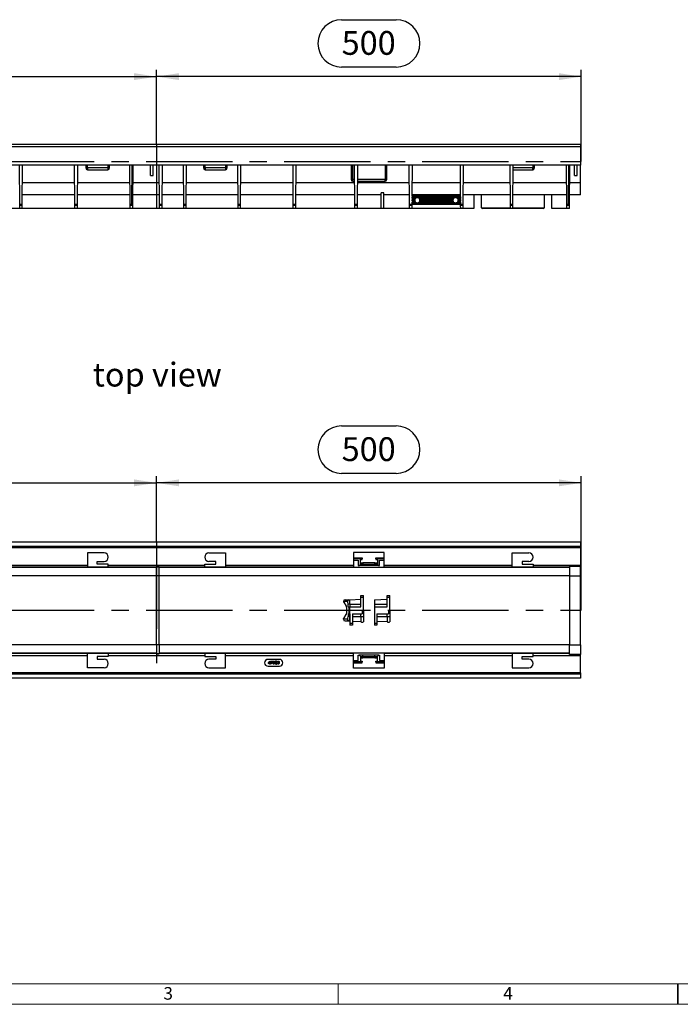
# Model space of a CAD drawing. Units: millimetres. Extents: x 56 to 3304, y 56 to 2320.
# Drawn here: x 905 to 1683, y 56 to 1214 of the extents above; entities that cross this region are included whole.
import ezdxf

# ---------------------------------------------------------------- set-up
doc = ezdxf.new("R2010")
doc.units = ezdxf.units.MM
doc.header["$LTSCALE"] = 8
doc.linetypes.add('CENTERX2', pattern=[20.32, 12.7, -2.54, 2.54, -2.54])
for name, color, linetype in [('HAURATON_CENTERLINE', 60, 'CENTERX2'), ('HAURATON_DIMENSIONING', 1, 'Continuous'), ('HAURATON_FRAME_LOGO', 1, 'Continuous'), ('HAURATON_TEXT', 40, 'Continuous')]:
    doc.layers.add(name, color=color, linetype=linetype)
doc.layers.add('HAURATON_PRODUCT_CONTOUR', color=7, linetype='Continuous', lineweight=25)
doc.styles.add('SLDTEXTSTYLE1', font='GOTHIC.TTF', dxfattribs={"width": 0.913})
doc.styles.add('SLDTEXTSTYLE2', font='ARIAL.TTF', dxfattribs={"width": 0.948})
doc.dimstyles.new('SLDDIMSTYLE0', dxfattribs={"dimtxt": 28, "dimasz": 26.416, "dimexe": 0, "dimexo": 0.0625, "dimgap": 7, "dimtad": 1, "dimdec": 1, "dimrnd": 1e-09, "dimzin": 12, "dimdsep": 46, "dimtxsty": 'SLDTEXTSTYLE2', "dimsah": 1, "dimcen": 0.09, "dimadec": 0, "dimazin": 3, "dimtfac": 1, "dimtdec": 1, "dimtofl": 0, "dimtmove": 0, "dimatfit": 3, "dimfxl": 1, "dimfrac": 2, "dimtolj": 1, "dimtzin": 12, "dimarcsym": 0})

# ---------------------------------------------------------------- blocks, each defined once
blk = doc.blocks.new('_D')
at = {"layer": 'HAURATON_DIMENSIONING'}
for p, q in [((1284.2, 1214.3), (1348.4, 1214.3)), ((1348.4, 1158.5), (1284.2, 1158.5)), ((1066.3, 1067.3), (1066.3, 1155.3)), ((1566.3, 1147.3), (1066.3, 1147.3)), ((1566.3, 1047.3), (1566.3, 1155.3))]:
    blk.add_line(p, q, dxfattribs=at)
for centre, start, end in [((1284.2, 1186.4), 90, 270), ((1348.4, 1186.4), 270, 90)]:
    blk.add_arc(centre, 27.9, start, end, dxfattribs=at)
for points in [[(1066.3, 1147.3), (1092.7, 1143.3), (1092.7, 1151.4)], [(1566.3, 1147.3), (1539.9, 1151.4), (1539.9, 1143.3)]]:
    blk.add_solid(points, dxfattribs=at)
at = {"layer": 'HAURATON_DIMENSIONING', "insert": (1284.2, 1201), "char_height": 28, "attachment_point": 1, "style": 'SLDTEXTSTYLE2'}
blk.add_mtext('500', dxfattribs=at)
blk = doc.blocks.new('_D_1')
at = {"layer": 'HAURATON_DIMENSIONING'}
for p, q in [((784.2, 1214.3), (848.4, 1214.3)), ((848.4, 1158.5), (784.2, 1158.5)), ((566.3, 1047.3), (566.3, 1155.3)), ((566.3, 1147.3), (1066.3, 1147.3)), ((1066.3, 1067.3), (1066.3, 1155.3))]:
    blk.add_line(p, q, dxfattribs=at)
for centre, start, end in [((784.2, 1186.4), 90, 270), ((848.4, 1186.4), 270, 90)]:
    blk.add_arc(centre, 27.9, start, end, dxfattribs=at)
for points in [[(566.3, 1147.3), (592.7, 1143.3), (592.7, 1151.4)], [(1066.3, 1147.3), (1039.9, 1151.4), (1039.9, 1143.3)]]:
    blk.add_solid(points, dxfattribs=at)
at = {"layer": 'HAURATON_DIMENSIONING', "insert": (784.2, 1201), "char_height": 28, "attachment_point": 1, "style": 'SLDTEXTSTYLE2'}
blk.add_mtext('500', dxfattribs=at)
blk = doc.blocks.new('_D_2')
at = {"layer": 'HAURATON_DIMENSIONING'}
for p, q in [((1284.2, 736.4), (1348.4, 736.4)), ((1066.3, 599.5), (1066.3, 677.4)), ((1348.4, 680.6), (1284.2, 680.6)), ((1566.3, 519.5), (1566.3, 677.4)), ((1566.3, 669.4), (1066.3, 669.4))]:
    blk.add_line(p, q, dxfattribs=at)
for centre, start, end in [((1284.2, 708.5), 90, 270), ((1348.4, 708.5), 270, 90)]:
    blk.add_arc(centre, 27.9, start, end, dxfattribs=at)
for points in [[(1066.3, 669.4), (1092.7, 665.4), (1092.7, 673.5)], [(1566.3, 669.4), (1539.9, 673.5), (1539.9, 665.4)]]:
    blk.add_solid(points, dxfattribs=at)
at = {"layer": 'HAURATON_DIMENSIONING', "insert": (1284.2, 723.1), "char_height": 28, "attachment_point": 1, "style": 'SLDTEXTSTYLE2'}
blk.add_mtext('500', dxfattribs=at)
blk = doc.blocks.new('_D_3')
at = {"layer": 'HAURATON_DIMENSIONING'}
for p, q in [((784.2, 736.4), (848.4, 736.4)), ((566.3, 519.5), (566.3, 677.4)), ((848.4, 680.6), (784.2, 680.6)), ((1066.3, 599.5), (1066.3, 677.4)), ((566.3, 669.4), (1066.3, 669.4))]:
    blk.add_line(p, q, dxfattribs=at)
for centre, start, end in [((784.2, 708.5), 90, 270), ((848.4, 708.5), 270, 90)]:
    blk.add_arc(centre, 27.9, start, end, dxfattribs=at)
for points in [[(566.3, 669.4), (592.7, 665.4), (592.7, 673.5)], [(1066.3, 669.4), (1039.9, 673.5), (1039.9, 665.4)]]:
    blk.add_solid(points, dxfattribs=at)
at = {"layer": 'HAURATON_DIMENSIONING', "insert": (784.2, 723.1), "char_height": 28, "attachment_point": 1, "style": 'SLDTEXTSTYLE2'}
blk.add_mtext('500', dxfattribs=at)

msp = doc.modelspace()

# ---------------------------------------------------------------- linework, layer by layer
at = {"layer": 'HAURATON_CENTERLINE'}
for p, q in [((1066.3, 1067.34), (1066.3, 992.34)), ((566.3, 1047.34), (1566.3, 1047.34)), ((1066.3, 599.48), (1066.3, 444.48)), ((566.3, 519.48), (1566.3, 519.48))]:
    msp.add_line(p, q, dxfattribs=at)
at = {"layer": 'HAURATON_FRAME_LOGO', "lineweight": 18}
for p, q in [((80, 80), (1784, 80)), ((1280, 56), (1280, 80)), ((56, 56), (1822.4, 56))]:
    msp.add_line(p, q, dxfattribs=at)
at = {"layer": 'HAURATON_FRAME_LOGO'}
for p, q in [((1680, 56), (1680, 80)), ((1680, 80), (1680, 56))]:
    msp.add_line(p, q, dxfattribs=at)
at = {"layer": 'HAURATON_PRODUCT_CONTOUR'}
for p, q in [((1565.3, 1067.34), (567.3, 1067.34)), ((1565.3, 1067.34), (1565.3, 1064.84)), ((1565.3, 1064.84), (567.3, 1064.84)), ((1565.3, 1064.84), (1565.3, 1043.34)), ((1565.3, 1043.34), (567.3, 1043.34)), ((905.27, 996.84), (904.94, 1043.34)), ((908.33, 996.84), (908.65, 1043.34)), ((970.27, 996.84), (969.94, 1043.34)), ((973.33, 996.84), (973.65, 1043.34)), ((983.05, 1043.34), (983.05, 1039.84)), ((985.05, 1039.84), (985.05, 1043.34)), ((1009.05, 1043.34), (1009.05, 1039.84)), ((1011.05, 1039.84), (1011.05, 1043.34)), ((1035.27, 996.84), (1034.94, 1043.34)), ((1037.15, 1043.34), (1036.83, 996.84)), ((1038.33, 996.84), (1038.65, 1043.34)), ((1059.3, 1030.84), (1059.3, 1043.34)), ((1062.3, 1030.84), (1062.3, 1043.34)), ((1069.77, 996.84), (1069.44, 1043.34)), ((1072.83, 996.84), (1073.15, 1043.34)), ((1098.27, 996.84), (1097.94, 1043.34)), ((1101.33, 996.84), (1101.65, 1043.34)), ((1121.55, 1043.34), (1121.55, 1039.84)), ((1123.55, 1039.84), (1123.55, 1043.34)), ((1147.55, 1043.34), (1147.55, 1039.84)), ((1149.55, 1039.84), (1149.55, 1043.34)), ((1162.27, 996.84), (1161.94, 1043.34)), ((1165.33, 996.84), (1165.65, 1043.34)), ((1227.27, 996.84), (1226.94, 1043.34)), ((1230.33, 996.84), (1230.65, 1043.34)), ((1295.3, 1043.34), (1295.3, 1026.34)), ((1297.3, 1026.34), (1297.3, 1043.34)), ((1299.67, 996.84), (1299.34, 1043.34)), ((1302.73, 996.84), (1303.05, 1043.34)), ((1335.3, 1043.34), (1335.3, 1026.34)), ((1337.3, 1026.34), (1337.3, 1043.34)), ((1364.15, 996.84), (1363.82, 1043.34)), ((1367.28, 1006.84), (1367.53, 1043.34)), ((1424.2, 1006.84), (1423.94, 1043.34)), ((1427.33, 996.84), (1427.65, 1043.34)), ((1482.77, 996.84), (1482.44, 1043.34)), ((1485.83, 996.84), (1486.15, 1043.34)), ((1509.05, 1043.34), (1509.05, 1039.84)), ((1511.05, 1039.84), (1511.05, 1043.34)), ((1549.27, 996.84), (1548.94, 1043.34)), ((1551.15, 1043.34), (1550.83, 996.84)), ((1552.33, 996.84), (1552.65, 1043.34)), ((1558.3, 1030.84), (1558.3, 1043.34)), ((1561.3, 1030.84), (1561.3, 1043.34)), ((1565.3, 1022.25), (1565.3, 1043.34)), ((983.05, 1039.84), (985.05, 1039.84)), ((1009.05, 1039.84), (985.05, 1039.84)), ((985.05, 1039.84), (985.05, 1037.84)), ((985.05, 1037.84), (1009.05, 1037.84)), ((1009.05, 1039.84), (1011.05, 1039.84)), ((1009.05, 1039.84), (1009.05, 1037.84)), ((1121.55, 1039.84), (1123.55, 1039.84)), ((1147.55, 1039.84), (1123.55, 1039.84)), ((1123.55, 1039.84), (1123.55, 1037.84)), ((1123.55, 1037.84), (1147.55, 1037.84)), ((1147.55, 1039.84), (1149.55, 1039.84)), ((1147.55, 1039.84), (1147.55, 1037.84)), ((1486.11, 1037.84), (1509.05, 1037.84)), ((1509.05, 1039.84), (1486.13, 1039.84)), ((1511.05, 1039.84), (1509.05, 1039.84)), ((1509.05, 1037.84), (1509.05, 1039.84)), ((970.09, 1022.25), (908.51, 1022.25)), ((1035.09, 1022.25), (973.51, 1022.25)), ((1069.59, 1022.25), (1038.51, 1022.25)), ((1059.3, 1030.84), (1062.3, 1030.84)), ((1098.09, 1022.25), (1073.01, 1022.25)), ((1162.09, 1022.25), (1101.51, 1022.25)), ((1227.09, 1022.25), (1165.51, 1022.25)), ((1299.49, 1022.25), (1230.51, 1022.25)), ((1295.3, 1026.34), (1297.3, 1026.34)), ((1297.3, 1024.34), (1297.3, 1026.34)), ((1299.46, 1026.34), (1297.3, 1026.34)), ((1297.3, 1024.34), (1299.47, 1024.34)), ((1363.97, 1022.25), (1302.91, 1022.25)), ((1302.92, 1024.34), (1335.3, 1024.34)), ((1335.3, 1026.34), (1302.93, 1026.34)), ((1335.3, 1024.34), (1335.3, 1026.34)), ((1337.3, 1026.34), (1335.3, 1026.34)), ((1424.09, 1022.25), (1367.39, 1022.25)), ((1482.59, 1022.25), (1427.51, 1022.25)), ((1549.09, 1022.25), (1486.01, 1022.25)), ((1565.3, 1022.25), (1552.51, 1022.25)), ((1558.3, 1030.84), (1561.3, 1030.84)), ((1565.3, 1008.34), (1565.3, 1022.25)), ((970.19, 1008.34), (908.41, 1008.34)), ((1035.19, 1008.34), (973.41, 1008.34)), ((1069.69, 1008.34), (1038.41, 1008.34)), ((1098.19, 1008.34), (1072.91, 1008.34)), ((1162.19, 1008.34), (1101.41, 1008.34)), ((1227.19, 1008.34), (1165.41, 1008.34)), ((1299.59, 1008.34), (1230.41, 1008.34)), ((1330.69, 1008.34), (1302.81, 1008.34)), ((1333.92, 1010.6), (1330.67, 1010.6)), ((1330.8, 992.34), (1330.67, 1010.6)), ((1333.8, 992.34), (1333.92, 1010.6)), ((1364.07, 1008.34), (1333.91, 1008.34)), ((1424.19, 1008.34), (1367.29, 1008.34)), ((1482.69, 1008.34), (1427.41, 1008.34)), ((1448.5, 1008.34), (1448.5, 992.84)), ((1549.19, 1008.34), (1485.91, 1008.34)), ((1523.1, 992.84), (1523.1, 1008.34)), ((1565.3, 1008.34), (1552.41, 1008.34)), ((908.33, 996.84), (905.27, 996.84)), ((905.27, 995.84), (905.27, 996.84)), ((908.32, 995.84), (908.33, 996.84)), ((973.33, 996.84), (970.27, 996.84)), ((970.27, 995.84), (970.27, 996.84)), ((973.32, 995.84), (973.33, 996.84)), ((1036.83, 996.84), (1035.27, 996.84)), ((1035.27, 995.84), (1035.27, 996.84)), ((1036.83, 996.84), (1038.2, 996.84)), ((1038.32, 995.84), (1038.33, 996.84)), ((1072.83, 996.84), (1069.77, 996.84)), ((1069.77, 995.84), (1069.77, 996.84)), ((1072.82, 995.84), (1072.83, 996.84)), ((1101.33, 996.84), (1098.27, 996.84)), ((1098.27, 995.84), (1098.27, 996.84)), ((1101.32, 995.84), (1101.33, 996.84)), ((1165.33, 996.84), (1162.27, 996.84)), ((1162.27, 995.84), (1162.27, 996.84)), ((1165.32, 995.84), (1165.33, 996.84)), ((1230.33, 996.84), (1227.27, 996.84)), ((1227.27, 995.84), (1227.27, 996.84)), ((1230.32, 995.84), (1230.33, 996.84)), ((1302.73, 996.84), (1299.67, 996.84)), ((1299.67, 995.84), (1299.67, 996.84)), ((1302.72, 995.84), (1302.73, 996.84)), ((1427.33, 996.84), (1364.15, 996.84)), ((1364.15, 995.84), (1364.15, 996.84)), ((1424.3, 1005.84), (1367.18, 1005.84)), ((1367.18, 1003.84), (1367.18, 1005.84)), ((1372.54, 1004.85), (1367.18, 1004.85)), ((1370.93, 1003.84), (1367.18, 1003.84)), ((1370.36, 1002.84), (1367.18, 1002.84)), ((1367.18, 1000.84), (1367.18, 1002.84)), ((1370.2, 1001.85), (1367.18, 1001.85)), ((1370.36, 1000.84), (1367.18, 1000.84)), ((1370.93, 999.84), (1367.18, 999.84)), ((1367.18, 997.84), (1367.18, 999.84)), ((1372.49, 998.85), (1367.18, 998.85)), ((1424.3, 997.84), (1367.18, 997.84)), ((1367.2, 995.84), (1367.21, 996.84)), ((1424.2, 1006.84), (1367.28, 1006.84)), ((1417.54, 1004.85), (1374.05, 1004.85)), ((1417.49, 998.85), (1374.1, 998.85)), ((1415.93, 1003.84), (1375.67, 1003.84)), ((1415.93, 999.84), (1375.67, 999.84)), ((1415.36, 1002.84), (1376.23, 1002.84)), ((1415.36, 1000.84), (1376.23, 1000.84)), ((1415.2, 1001.85), (1376.4, 1001.85)), ((1424.3, 1004.85), (1419.05, 1004.85)), ((1424.3, 998.85), (1419.1, 998.85)), ((1424.3, 1003.84), (1420.67, 1003.84)), ((1424.3, 999.84), (1420.67, 999.84)), ((1424.3, 1002.84), (1421.23, 1002.84)), ((1424.3, 1000.84), (1421.23, 1000.84)), ((1424.3, 1001.85), (1421.4, 1001.85)), ((1424.27, 995.84), (1424.27, 996.84)), ((1424.3, 1003.84), (1424.3, 1005.84)), ((1424.3, 1000.84), (1424.3, 1002.84)), ((1424.3, 997.84), (1424.3, 999.84)), ((1427.32, 995.84), (1427.33, 996.84)), ((1485.83, 996.84), (1482.77, 996.84)), ((1482.77, 995.84), (1482.77, 996.84)), ((1485.82, 995.84), (1485.83, 996.84)), ((1550.83, 996.84), (1549.27, 996.84)), ((1549.27, 995.84), (1549.27, 996.84)), ((1550.83, 996.84), (1552.2, 996.84)), ((1552.32, 995.84), (1552.33, 996.84)), ((905.3, 992.34), (832.9, 992.34)), ((908.32, 995.84), (905.27, 995.84)), ((905.3, 992.34), (905.27, 995.84)), ((908.3, 992.34), (905.3, 992.34)), ((908.3, 992.34), (908.32, 995.84)), ((970.3, 992.34), (908.3, 992.34)), ((973.32, 995.84), (970.27, 995.84)), ((970.3, 992.34), (970.27, 995.84)), ((973.3, 992.34), (970.3, 992.34)), ((973.3, 992.34), (973.32, 995.84)), ((1035.3, 992.34), (973.3, 992.34)), ((1038.32, 995.84), (1035.27, 995.84)), ((1035.3, 992.34), (1035.27, 995.84)), ((1038.3, 992.34), (1035.3, 992.34)), ((1038.3, 992.34), (1038.32, 995.84)), ((1069.8, 992.34), (1038.3, 992.34)), ((1072.82, 995.84), (1069.77, 995.84)), ((1069.8, 992.34), (1069.77, 995.84)), ((1072.8, 992.34), (1069.8, 992.34)), ((1072.8, 992.34), (1072.82, 995.84)), ((1098.3, 992.34), (1072.8, 992.34)), ((1101.32, 995.84), (1098.27, 995.84)), ((1098.3, 992.34), (1098.27, 995.84)), ((1101.3, 992.34), (1098.3, 992.34)), ((1101.3, 992.34), (1101.32, 995.84)), ((1162.3, 992.34), (1101.3, 992.34)), ((1165.32, 995.84), (1162.27, 995.84)), ((1162.3, 992.34), (1162.27, 995.84)), ((1165.3, 992.34), (1162.3, 992.34)), ((1165.3, 992.34), (1165.32, 995.84)), ((1227.3, 992.34), (1165.3, 992.34)), ((1230.32, 995.84), (1227.27, 995.84)), ((1227.3, 992.34), (1227.27, 995.84)), ((1230.3, 992.34), (1227.3, 992.34)), ((1230.3, 992.34), (1230.32, 995.84)), ((1299.7, 992.34), (1230.3, 992.34)), ((1302.72, 995.84), (1299.67, 995.84)), ((1299.7, 992.34), (1299.67, 995.84)), ((1302.7, 992.34), (1299.7, 992.34)), ((1302.7, 992.34), (1302.72, 995.84)), ((1330.8, 992.34), (1302.7, 992.34)), ((1333.8, 992.34), (1330.8, 992.34)), ((1364.18, 992.34), (1333.8, 992.34)), ((1367.2, 995.84), (1364.15, 995.84)), ((1364.18, 992.34), (1364.15, 995.84)), ((1367.18, 992.34), (1364.18, 992.34)), ((1367.18, 992.34), (1367.2, 995.84)), ((1424.3, 992.34), (1367.18, 992.34)), ((1427.32, 995.84), (1424.27, 995.84)), ((1424.3, 992.34), (1424.27, 995.84)), ((1427.3, 992.34), (1424.3, 992.34)), ((1427.3, 992.34), (1427.32, 995.84)), ((1439.82, 992.34), (1427.3, 992.34)), ((1448.5, 992.84), (1450.36, 992.34)), ((1448.5, 992.84), (1482.79, 992.84)), ((1482.8, 992.34), (1450.36, 992.34)), ((1485.82, 995.84), (1482.77, 995.84)), ((1482.8, 992.34), (1482.77, 995.84)), ((1485.8, 992.34), (1482.8, 992.34)), ((1485.8, 992.34), (1485.82, 995.84)), ((1485.8, 992.84), (1523.1, 992.84)), ((1521.23, 992.34), (1485.8, 992.34)), ((1521.23, 992.34), (1523.1, 992.84)), ((1549.3, 992.34), (1531.77, 992.34)), ((1552.32, 995.84), (1549.27, 995.84)), ((1549.3, 992.34), (1549.27, 995.84)), ((1552.3, 992.34), (1549.3, 992.34)), ((1552.3, 992.34), (1552.32, 995.84)), ((1565.3, 599.48), (567.3, 599.48)), ((1565.3, 594.48), (567.3, 594.48)), ((1565.3, 592.98), (567.3, 592.98)), ((1565.3, 599.48), (1565.3, 594.48)), ((1565.3, 594.48), (1565.3, 592.98)), ((1565.3, 592.98), (1565.3, 572.68)), ((1004.55, 586.98), (985.05, 586.98)), ((985.05, 586.98), (985.05, 572.68)), ((1128.05, 586.98), (1147.55, 586.98)), ((1147.55, 586.98), (1147.55, 572.68)), ((1334.3, 587.38), (1298.3, 587.38)), ((1298.3, 587.38), (1298.3, 572.68)), ((1298.3, 581.38), (1308.3, 581.38)), ((1308.3, 579.88), (1298.3, 579.88)), ((1306.3, 579.38), (1308.3, 579.38)), ((1306.3, 575.38), (1306.3, 579.38)), ((1308.3, 581.38), (1308.3, 579.88)), ((1308.3, 579.38), (1308.3, 579.88)), ((1324.3, 579.88), (1324.3, 581.38)), ((1324.3, 581.38), (1334.3, 581.38)), ((1334.3, 579.88), (1324.3, 579.88)), ((1324.3, 579.88), (1324.3, 579.38)), ((1324.3, 579.38), (1326.3, 579.38)), ((1326.3, 579.38), (1326.3, 575.38)), ((1334.3, 572.68), (1334.3, 587.38)), ((1485.05, 586.98), (1504.55, 586.98)), ((1485.05, 572.68), (1485.05, 586.98)), ((1066.3, 570.02), (580.3, 570.02)), ((834.3, 572.68), (985.05, 572.68)), ((985.05, 570.18), (834.3, 570.18)), ((985.05, 572.68), (985.05, 570.18)), ((985.05, 570.18), (985.05, 570.14)), ((1009.55, 570.14), (985.05, 570.14)), ((996.55, 573.98), (996.55, 576.98)), ((996.55, 576.98), (1004.55, 576.98)), ((1009.55, 573.98), (996.55, 573.98)), ((1009.55, 572.68), (1009.55, 573.98)), ((1009.55, 572.68), (1123.05, 572.68)), ((1009.55, 570.18), (1009.55, 572.68)), ((1066.3, 570.18), (1009.55, 570.18)), ((1009.55, 570.14), (1009.55, 570.18)), ((1066.3, 570.69), (1069.3, 570.69)), ((1066.3, 570.18), (1066.3, 570.69)), ((1069.3, 570.52), (1066.3, 570.52)), ((1066.3, 570.02), (1066.3, 570.18)), ((1066.3, 560.02), (1066.3, 570.02)), ((1069.3, 570.18), (1069.3, 570.69)), ((1123.05, 570.18), (1069.3, 570.18)), ((1069.3, 570.02), (1069.3, 570.18)), ((1552.3, 570.02), (1069.3, 570.02)), ((1069.3, 560.02), (1069.3, 570.02)), ((1123.05, 573.98), (1136.05, 573.98)), ((1123.05, 572.68), (1123.05, 573.98)), ((1123.05, 570.18), (1123.05, 572.68)), ((1123.05, 570.14), (1123.05, 570.18)), ((1147.55, 570.14), (1123.05, 570.14)), ((1136.05, 576.98), (1128.05, 576.98)), ((1136.05, 573.98), (1136.05, 576.98)), ((1147.55, 572.68), (1298.3, 572.68)), ((1147.55, 572.68), (1147.55, 570.18)), ((1298.3, 570.18), (1147.55, 570.18)), ((1147.55, 570.18), (1147.55, 570.14)), ((1298.3, 578.38), (1303.8, 578.38)), ((1298.3, 572.68), (1298.3, 570.18)), ((1298.3, 570.18), (1298.3, 570.06)), ((1334.3, 570.06), (1298.3, 570.06)), ((1303.8, 578.38), (1303.8, 572.38)), ((1303.8, 572.38), (1304.8, 572.38)), ((1309.3, 572.38), (1304.8, 572.38)), ((1306.3, 573.88), (1306.3, 575.38)), ((1306.3, 575.38), (1309.3, 575.38)), ((1306.3, 573.88), (1309.3, 573.88)), ((1309.3, 575.38), (1309.3, 573.88)), ((1323.3, 575.38), (1309.3, 575.38)), ((1309.3, 573.88), (1309.3, 572.38)), ((1309.3, 573.88), (1323.3, 573.88)), ((1323.3, 572.38), (1309.3, 572.38)), ((1323.3, 573.88), (1323.3, 575.38)), ((1323.3, 575.38), (1326.3, 575.38)), ((1323.3, 573.88), (1326.3, 573.88)), ((1323.3, 573.88), (1323.3, 572.38)), ((1327.8, 572.38), (1323.3, 572.38)), ((1326.3, 575.38), (1326.3, 573.88)), ((1327.8, 572.38), (1328.8, 572.38)), ((1328.8, 578.38), (1334.3, 578.38)), ((1328.8, 572.38), (1328.8, 578.38)), ((1334.3, 572.68), (1485.05, 572.68)), ((1334.3, 570.18), (1334.3, 572.68)), ((1485.05, 570.18), (1334.3, 570.18)), ((1334.3, 570.06), (1334.3, 570.18)), ((1485.05, 570.18), (1485.05, 572.68)), ((1485.05, 570.14), (1485.05, 570.18)), ((1509.55, 570.14), (1485.05, 570.14)), ((1496.55, 576.98), (1496.55, 573.98)), ((1504.55, 576.98), (1496.55, 576.98)), ((1496.55, 573.98), (1509.55, 573.98)), ((1509.55, 573.98), (1509.55, 572.68)), ((1509.55, 572.68), (1565.3, 572.68)), ((1509.55, 572.68), (1509.55, 570.18)), ((1552.3, 570.18), (1509.55, 570.18)), ((1509.55, 570.18), (1509.55, 570.14)), ((1565.3, 571.49), (1552.3, 571.49)), ((1552.3, 571.49), (1552.3, 570.18)), ((1552.3, 571.32), (1565.3, 571.32)), ((1552.3, 570.18), (1552.3, 570.02)), ((1552.3, 570.02), (1552.3, 560.02)), ((1565.3, 572.68), (1565.3, 571.49)), ((1565.3, 571.32), (1565.3, 571.49)), ((1565.3, 560.02), (1565.3, 571.32)), ((1066.3, 560.02), (580.3, 560.02)), ((1069.3, 560.02), (1066.3, 560.02)), ((1066.3, 478.94), (1066.3, 560.02)), ((1552.3, 560.02), (1069.3, 560.02)), ((1069.3, 478.94), (1069.3, 560.02)), ((1552.3, 560.02), (1565.3, 560.02)), ((1552.3, 560.02), (1552.3, 478.94)), ((1565.3, 478.94), (1565.3, 560.02)), ((1306.8, 536.98), (1309.8, 536.98)), ((1306.8, 536.87), (1306.8, 536.98)), ((1306.8, 536.87), (1309.8, 536.87)), ((1306.8, 534.87), (1306.8, 536.87)), ((1306.8, 523.48), (1306.8, 534.87)), ((1306.8, 534.87), (1309.8, 534.87)), ((1309.8, 536.87), (1309.8, 536.98)), ((1309.8, 534.87), (1309.8, 536.87)), ((1309.8, 519.48), (1309.8, 534.87)), ((1337.9, 536.98), (1340.9, 536.98)), ((1337.9, 536.87), (1337.9, 536.98)), ((1337.9, 536.87), (1340.9, 536.87)), ((1337.9, 534.87), (1337.9, 536.87)), ((1337.9, 534.87), (1340.9, 534.87)), ((1337.9, 523.48), (1337.9, 534.87)), ((1340.9, 536.87), (1340.9, 536.98)), ((1340.9, 534.87), (1340.9, 536.87)), ((1340.9, 519.48), (1340.9, 534.87)), ((1286.34, 529.99), (1286.34, 528.98)), ((1290.78, 529.9), (1286.34, 529.99)), ((1286.34, 528.98), (1286.88, 528.98)), ((1286.88, 528.98), (1289.54, 524.48)), ((1288.46, 531.98), (1292.66, 531.9)), ((1288.46, 531.98), (1293.74, 531.98)), ((1289.79, 523.21), (1289.79, 515.76)), ((1291.86, 523.48), (1291.86, 526.9)), ((1293.74, 526.9), (1291.86, 526.9)), ((1291.86, 523.48), (1292.69, 523.48)), ((1292.66, 531.9), (1293.74, 531.9)), ((1292.69, 523.48), (1292.69, 515.48)), ((1292.69, 523.48), (1293.63, 523.48)), ((1293.63, 523.48), (1293.63, 515.48)), ((1293.63, 523.48), (1306.8, 523.48)), ((1293.74, 531.98), (1306.8, 532.67)), ((1293.74, 531.9), (1306.8, 532.59)), ((1293.74, 531.9), (1293.74, 531.98)), ((1293.74, 526.9), (1293.74, 531.9)), ((1293.74, 526.9), (1306.8, 526.9)), ((1293.74, 526.9), (1293.74, 523.48)), ((1322.8, 531.98), (1337.9, 532.77)), ((1322.8, 531.9), (1337.9, 532.69)), ((1322.8, 531.9), (1322.8, 531.98)), ((1322.8, 531.9), (1322.8, 526.9)), ((1322.8, 526.9), (1337.9, 526.9)), ((1322.8, 526.9), (1322.8, 523.48)), ((1322.8, 523.48), (1337.9, 523.48)), ((1322.8, 523.48), (1322.8, 504.09)), ((1286.34, 508.98), (1286.34, 509.98)), ((1286.34, 509.98), (1286.88, 509.98)), ((1286.88, 509.98), (1289.54, 514.48)), ((1291.86, 515.48), (1291.86, 512.06)), ((1291.86, 515.48), (1292.69, 515.48)), ((1293.74, 512.06), (1291.86, 512.06)), ((1292.69, 515.48), (1293.63, 515.48)), ((1293.63, 515.48), (1293.8, 515.48)), ((1293.74, 512.06), (1293.74, 515.48)), ((1293.74, 512.06), (1293.8, 512.06)), ((1293.74, 512.06), (1293.74, 507.06)), ((1293.8, 515.48), (1293.8, 504.09)), ((1296.8, 515.48), (1308.3, 515.48)), ((1296.8, 515.48), (1296.8, 504.09)), ((1296.8, 512.06), (1306.8, 512.06)), ((1306.8, 512.06), (1306.8, 515.48)), ((1306.8, 512.06), (1309.8, 512.06)), ((1306.8, 512.06), (1306.8, 506.14)), ((1308.3, 519.48), (1309.8, 519.48)), ((1308.3, 519.48), (1308.3, 515.48)), ((1309.8, 519.48), (1309.8, 512.06)), ((1309.8, 512.06), (1309.8, 506.14)), ((1325.8, 515.48), (1339.4, 515.48)), ((1325.8, 515.48), (1325.8, 504.09)), ((1325.8, 512.06), (1337.9, 512.06)), ((1337.9, 512.06), (1337.9, 515.48)), ((1337.9, 512.06), (1340.9, 512.06)), ((1337.9, 512.06), (1337.9, 506.14)), ((1339.4, 519.48), (1340.9, 519.48)), ((1339.4, 519.48), (1339.4, 515.48)), ((1340.9, 519.48), (1340.9, 512.06)), ((1340.9, 512.06), (1340.9, 506.14)), ((1290.78, 509.06), (1286.34, 508.98)), ((1288.46, 506.98), (1292.66, 507.06)), ((1288.46, 506.98), (1293.74, 506.98)), ((1292.66, 507.06), (1293.74, 507.06)), ((1293.74, 507.06), (1293.8, 507.06)), ((1293.74, 507.06), (1293.74, 506.98)), ((1293.74, 506.98), (1293.8, 506.98)), ((1296.8, 504.09), (1293.8, 504.09)), ((1293.8, 504.09), (1293.8, 502.09)), ((1296.8, 502.09), (1293.8, 502.09)), ((1293.8, 502.09), (1293.8, 501.98)), ((1296.8, 501.98), (1293.8, 501.98)), ((1296.8, 506.9), (1306.8, 506.38)), ((1296.8, 506.82), (1306.8, 506.3)), ((1296.8, 504.09), (1296.8, 502.09)), ((1296.8, 502.09), (1296.8, 501.98)), ((1306.8, 506.14), (1306.8, 506.06)), ((1309.8, 506.14), (1309.8, 506.06)), ((1325.8, 504.09), (1322.8, 504.09)), ((1322.8, 504.09), (1322.8, 502.09)), ((1325.8, 502.09), (1322.8, 502.09)), ((1322.8, 502.09), (1322.8, 501.98)), ((1325.8, 501.98), (1322.8, 501.98)), ((1325.8, 506.91), (1337.9, 506.27)), ((1325.8, 506.82), (1337.9, 506.19)), ((1325.8, 504.09), (1325.8, 502.09)), ((1325.8, 502.09), (1325.8, 501.98)), ((1337.9, 506.14), (1337.9, 506.06)), ((1340.9, 506.14), (1340.9, 506.06)), ((1066.3, 478.94), (580.3, 478.94)), ((1066.3, 478.94), (1066.3, 468.94)), ((1069.3, 478.94), (1066.3, 478.94)), ((1552.3, 478.94), (1069.3, 478.94)), ((1069.3, 478.94), (1069.3, 468.94)), ((1552.3, 468.94), (1552.3, 478.94)), ((1552.3, 478.94), (1565.3, 478.94)), ((1565.3, 478.94), (1565.3, 467.64)), ((1066.3, 468.94), (580.3, 468.94)), ((985.05, 468.78), (834.3, 468.78)), ((834.3, 466.28), (985.05, 466.28)), ((1009.55, 468.82), (985.05, 468.82)), ((985.05, 468.78), (985.05, 468.82)), ((985.05, 466.28), (985.05, 468.78)), ((985.05, 451.98), (985.05, 466.28)), ((996.55, 464.98), (996.55, 461.98)), ((1009.55, 464.98), (996.55, 464.98)), ((1009.55, 468.82), (1009.55, 468.78)), ((1066.3, 468.78), (1009.55, 468.78)), ((1009.55, 468.78), (1009.55, 466.28)), ((1009.55, 466.28), (1009.55, 464.98)), ((1009.55, 466.28), (1123.05, 466.28)), ((1066.3, 468.94), (1066.3, 468.78)), ((1066.3, 468.78), (1066.3, 468.27)), ((1069.3, 468.44), (1066.3, 468.44)), ((1066.3, 468.27), (1069.3, 468.27)), ((1552.3, 468.94), (1069.3, 468.94)), ((1069.3, 468.94), (1069.3, 468.78)), ((1069.3, 468.78), (1069.3, 468.27)), ((1123.05, 468.78), (1069.3, 468.78)), ((1147.55, 468.82), (1123.05, 468.82)), ((1123.05, 468.82), (1123.05, 468.78)), ((1123.05, 468.78), (1123.05, 466.28)), ((1123.05, 466.28), (1123.05, 464.98)), ((1123.05, 464.98), (1136.05, 464.98)), ((1136.05, 464.98), (1136.05, 461.98)), ((1147.55, 468.78), (1147.55, 468.82)), ((1298.3, 468.78), (1147.55, 468.78)), ((1147.55, 466.28), (1147.55, 468.78)), ((1147.55, 451.98), (1147.55, 466.28)), ((1147.55, 466.28), (1298.3, 466.28)), ((1334.3, 468.91), (1298.3, 468.91)), ((1298.3, 468.78), (1298.3, 468.91)), ((1298.3, 466.28), (1298.3, 468.78)), ((1298.3, 451.58), (1298.3, 466.28)), ((1303.8, 460.58), (1303.8, 466.58)), ((1303.8, 466.58), (1304.8, 466.58)), ((1309.3, 466.58), (1304.8, 466.58)), ((1306.3, 465.08), (1306.3, 463.58)), ((1306.3, 465.08), (1309.3, 465.08)), ((1306.3, 463.58), (1306.3, 459.58)), ((1306.3, 463.58), (1309.3, 463.58)), ((1309.3, 465.08), (1309.3, 466.58)), ((1323.3, 466.58), (1309.3, 466.58)), ((1309.3, 463.58), (1309.3, 465.08)), ((1309.3, 465.08), (1323.3, 465.08)), ((1323.3, 463.58), (1309.3, 463.58)), ((1323.3, 465.08), (1323.3, 466.58)), ((1327.8, 466.58), (1323.3, 466.58)), ((1323.3, 465.08), (1326.3, 465.08)), ((1323.3, 465.08), (1323.3, 463.58)), ((1323.3, 463.58), (1326.3, 463.58)), ((1326.3, 463.58), (1326.3, 465.08)), ((1326.3, 459.58), (1326.3, 463.58)), ((1327.8, 466.58), (1328.8, 466.58)), ((1328.8, 466.58), (1328.8, 460.58)), ((1334.3, 468.91), (1334.3, 468.78)), ((1485.05, 468.78), (1334.3, 468.78)), ((1334.3, 468.78), (1334.3, 466.28)), ((1334.3, 466.28), (1334.3, 451.58)), ((1334.3, 466.28), (1485.05, 466.28)), ((1509.55, 468.82), (1485.05, 468.82)), ((1485.05, 468.82), (1485.05, 468.78)), ((1485.05, 468.78), (1485.05, 466.28)), ((1485.05, 466.28), (1485.05, 451.98)), ((1496.55, 461.98), (1496.55, 464.98)), ((1496.55, 464.98), (1509.55, 464.98)), ((1509.55, 468.78), (1509.55, 468.82)), ((1552.3, 468.78), (1509.55, 468.78)), ((1509.55, 466.28), (1509.55, 468.78)), ((1509.55, 464.98), (1509.55, 466.28)), ((1509.55, 466.28), (1565.3, 466.28)), ((1552.3, 468.78), (1552.3, 468.94)), ((1552.3, 467.47), (1552.3, 468.78)), ((1552.3, 467.64), (1565.3, 467.64)), ((1565.3, 467.47), (1552.3, 467.47)), ((1565.3, 467.64), (1565.3, 467.47)), ((1565.3, 466.28), (1565.3, 467.47)), ((1565.3, 445.98), (1565.3, 466.28)), ((1004.55, 451.98), (985.05, 451.98)), ((996.55, 461.98), (1004.55, 461.98)), ((1136.05, 461.98), (1128.05, 461.98)), ((1128.05, 451.98), (1147.55, 451.98)), ((1211.05, 461.78), (1197.55, 461.78)), ((1197.55, 453.78), (1211.05, 453.78)), ((1197.68, 457.09), (1199.59, 459.87)), ((1199.34, 457.09), (1197.68, 457.09)), ((1199.34, 458.97), (1198.3, 457.45)), ((1198.3, 457.45), (1199.34, 457.45)), ((1199.34, 457.45), (1199.34, 458.97)), ((1199.34, 456.28), (1199.34, 457.09)), ((1199.66, 456.28), (1199.34, 456.28)), ((1199.59, 459.87), (1199.66, 459.87)), ((1199.66, 459.87), (1199.66, 457.45)), ((1199.66, 457.45), (1200.06, 457.45)), ((1200.06, 457.09), (1199.66, 457.09)), ((1199.66, 457.09), (1199.66, 456.28)), ((1200.06, 457.45), (1200.06, 457.09)), ((1200.6, 459.78), (1202.75, 459.78)), ((1200.6, 459.43), (1200.6, 459.78)), ((1202.22, 459.43), (1200.6, 459.43)), ((1200.64, 456.34), (1202.22, 459.43)), ((1200.91, 456.19), (1200.64, 456.34)), ((1202.75, 459.78), (1200.91, 456.19)), ((1205.76, 457.23), (1206.07, 457.23)), ((1206.21, 458.98), (1205.89, 458.98)), ((1206.75, 458.03), (1206.75, 458.39)), ((1298.3, 460.58), (1303.8, 460.58)), ((1308.3, 459.08), (1298.3, 459.08)), ((1298.3, 457.58), (1308.3, 457.58)), ((1306.3, 459.58), (1308.3, 459.58)), ((1308.3, 459.58), (1308.3, 459.08)), ((1308.3, 457.58), (1308.3, 459.08)), ((1324.3, 459.08), (1324.3, 459.58)), ((1324.3, 459.58), (1326.3, 459.58)), ((1334.3, 459.08), (1324.3, 459.08)), ((1324.3, 459.08), (1324.3, 457.58)), ((1324.3, 457.58), (1334.3, 457.58)), ((1328.8, 460.58), (1334.3, 460.58)), ((1485.05, 451.98), (1504.55, 451.98)), ((1504.55, 461.98), (1496.55, 461.98)), ((1565.3, 445.98), (567.3, 445.98)), ((1565.3, 444.48), (567.3, 444.48)), ((1334.3, 451.58), (1298.3, 451.58)), ((1565.3, 445.98), (1565.3, 444.48)), ((1565.3, 444.48), (1565.3, 439.48)), ((1565.3, 439.48), (567.3, 439.48))]:
    msp.add_line(p, q, dxfattribs=at)
at = {"layer": 'HAURATON_PRODUCT_CONTOUR', "flags": 128}
for points in [[(1203.07, 458.03), (1203.27, 459.23), (1203.43, 459.49), (1203.66, 459.7), (1203.93, 459.83), (1204.24, 459.87)], [(1204.24, 456.19), (1203.93, 456.24), (1203.66, 456.37), (1203.27, 456.84), (1203.07, 458.03)], [(1204.25, 459.52), (1204.01, 459.47), (1203.8, 459.36), (1203.63, 459.19), (1203.52, 458.98), (1203.38, 458.03)], [(1203.38, 458.03), (1203.51, 457.09), (1203.8, 456.71), (1204.01, 456.6), (1204.25, 456.55)], [(1204.24, 459.87), (1204.54, 459.83), (1204.82, 459.7), (1205.22, 459.24), (1205.44, 458.03)], [(1205.44, 458.03), (1205.22, 456.83), (1204.82, 456.37), (1204.54, 456.24), (1204.24, 456.19)], [(1205.13, 458.03), (1204.98, 458.98), (1204.69, 459.36), (1204.48, 459.47), (1204.25, 459.52)], [(1205, 457.15), (1205.11, 457.64), (1205.13, 458.03)], [(1206.07, 457.23), (1206.19, 456.93), (1206.35, 456.74)], [(1206.35, 456.74), (1206.66, 456.59), (1206.93, 456.55)], [(1206.75, 458.39), (1207.32, 458.51), (1207.55, 458.69), (1207.62, 458.82), (1207.64, 458.97)], [(1207.82, 457.29), (1207.8, 457.47), (1207.72, 457.64), (1207.46, 457.89), (1206.75, 458.03)], [(1207.64, 458.97), (1207.56, 459.23), (1207.36, 459.41), (1206.94, 459.52)], [(1207.55, 458.24), (1207.78, 458.1), (1207.93, 457.95)], [(1207.93, 457.95), (1208.1, 457.61), (1208.14, 457.32)], [(1208.45, 458.03), (1208.65, 459.23), (1208.82, 459.49), (1209.04, 459.7), (1209.32, 459.83), (1209.62, 459.87)], [(1209.62, 456.19), (1209.32, 456.24), (1209.04, 456.37), (1208.66, 456.84), (1208.45, 458.03)], [(1209.63, 459.52), (1209.4, 459.47), (1209.19, 459.36), (1209.02, 459.19), (1208.9, 458.98), (1208.77, 458.03)], [(1208.77, 458.03), (1208.9, 457.09), (1209.19, 456.71), (1209.4, 456.6), (1209.63, 456.55)], [(1209.62, 459.87), (1209.93, 459.83), (1210.2, 459.7), (1210.6, 459.24), (1210.83, 458.03)], [(1210.83, 458.03), (1210.6, 456.83), (1210.2, 456.37), (1209.93, 456.24), (1209.62, 456.19)], [(1210.52, 458.03), (1210.36, 458.98), (1210.08, 459.36), (1209.87, 459.47), (1209.63, 459.52)], [(1210.38, 457.15), (1210.49, 457.64), (1210.52, 458.03)]]:
    msp.add_lwpolyline(points, dxfattribs=at)
at = {"layer": 'HAURATON_PRODUCT_CONTOUR'}
for centre, radius, start, end in [((985.05, 1039.84), 2, 180, 270), ((1009.05, 1039.84), 2, 270, 0), ((1123.55, 1039.84), 2, 180, 270), ((1147.55, 1039.84), 2, 270, 0), ((1509.05, 1039.84), 2, 270, 0), ((1297.3, 1026.34), 2, 180, 270), ((1335.3, 1026.34), 2, 270, 0), ((1373.3, 1001.84), 3.1, 161.18052, 179.87037), ((1373.3, 1001.84), 3.1, 179.87037, 198.81822), ((1373.3, 1001.84), 3.1, 139.82171, 161.18052), ((1373.3, 1001.84), 3.1, 198.81822, 220.17673), ((1373.3, 1001.84), 3.1, 104.07047, 139.82171), ((1373.3, 1001.84), 3.1, 220.17673, 254.89998), ((1373.3, 1001.84), 3.1, 254.89998, 285.10002), ((1373.3, 1001.84), 3.1, 75.92953, 104.07047), ((1373.3, 1001.84), 3.1, 40.17829, 75.92953), ((1373.3, 1001.84), 3.1, 285.10002, 319.82327), ((1373.3, 1001.84), 3.1, 18.81948, 40.17829), ((1373.3, 1001.84), 3.1, 319.82327, 341.18178), ((1373.3, 1001.84), 3.1, 0.12963, 18.81948), ((1373.3, 1001.84), 3.1, 341.18178, 0.12963), ((1418.3, 1001.84), 3.1, 161.18052, 179.87037), ((1418.3, 1001.84), 3.1, 179.87037, 198.81822), ((1418.3, 1001.84), 3.1, 139.82171, 161.18052), ((1418.3, 1001.84), 3.1, 198.81822, 220.17673), ((1418.3, 1001.84), 3.1, 104.07047, 139.82171), ((1418.3, 1001.84), 3.1, 220.17673, 254.89998), ((1418.3, 1001.84), 3.1, 254.89998, 285.10002), ((1418.3, 1001.84), 3.1, 75.92953, 104.07047), ((1418.3, 1001.84), 3.1, 40.17829, 75.92953), ((1418.3, 1001.84), 3.1, 285.10002, 319.82327), ((1418.3, 1001.84), 3.1, 18.81948, 40.17829), ((1418.3, 1001.84), 3.1, 319.82327, 341.18178), ((1418.3, 1001.84), 3.1, 0.12963, 18.81948), ((1418.3, 1001.84), 3.1, 341.18178, 0.12963), ((1004.55, 581.98), 5, 270, 90), ((1128.05, 581.98), 5, 90, 270), ((1504.55, 581.98), 5, 270, 90), ((1304.8, 573.88), 1.5, 270, 0), ((1327.8, 573.88), 1.5, 180, 270), ((1292.73, 529.95), 1.95, 91.99554, 181.56471), ((1292.73, 509.01), 1.95, 178.43529, 268.00446), ((1308.3, 507.46), 2, 221.41061, 318.58939), ((1308.3, 507.38), 2, 221.41061, 318.58939), ((1339.4, 507.46), 2, 221.41061, 318.58939), ((1339.4, 507.38), 2, 221.41061, 318.58939), ((1304.8, 465.08), 1.5, 0, 90), ((1327.8, 465.08), 1.5, 90, 180), ((1004.55, 456.98), 5, 270, 90), ((1128.05, 456.98), 5, 90, 270), ((1197.55, 457.78), 4, 90, 270), ((1204.22, 457.36), 0.803, 271.85933, 345.47333), ((1206.9, 457.34), 1.15, 185.83263, 271.2086), ((1206.94, 458.82), 1.05, 90.06854, 171.41289), ((1206.93, 458.77), 0.747, 88.89611, 163.78268), ((1206.98, 457.35), 1.16, 267.48801, 358.53138), ((1207.02, 457.35), 0.805, 263.72682, 355.71562), ((1206.99, 458.91), 0.969, 3.41773, 93.2713), ((1207.14, 458.95), 0.82, 300.10953, 0.72567), ((1209.61, 457.36), 0.803, 271.85933, 345.47333), ((1211.05, 457.78), 4, 270, 90), ((1504.55, 456.98), 5, 270, 90)]:
    msp.add_arc(centre, radius, start, end, dxfattribs=at)
for centre, major_axis, ratio, start_param, end_param in [((1485.8, 777.49), (0, 6588.91), 0.0069814, 1.5357521, 1.5381818), ((1485.8, 777.49), (0, 6588.91), 0.0069814, 4.7450035, 4.7474332), ((1038.19, 995.84), (0.713, 0.711), 0.9861342, 0.6526826, 0.7801622), ((1552.19, 995.84), (0.713, 0.711), 0.9861342, 0.6526826, 0.7801622), ((1288.47, 529.98), (-2.13, 0.04), 0.9396724, 4.7327989, 6.3012075), ((1289.25, 523.21), (0, 1.5), 0.3639702, 4.712389, 5.7300346), ((1290.77, 526.9), (0, 3), 0.3639702, 4.712389, 6.276204), ((1292.65, 526.9), (0, 5), 0.2183821, 4.712389, 6.276204), ((1289.25, 515.76), (0, 1.5), 0.3639702, 3.6947433, 4.712389), ((1290.77, 512.06), (0, 3), 0.3639702, 3.148574, 4.712389), ((1292.65, 512.06), (0, 5), 0.2183821, 3.148574, 4.712389), ((1288.47, 508.98), (-2.13, -0.04), 0.9396724, 6.2651631, 7.8335717)]:
    msp.add_ellipse(centre, major_axis=major_axis, ratio=ratio, start_param=start_param, end_param=end_param, dxfattribs=at)

# ---------------------------------------------------------------- texts
at = {"layer": 'HAURATON_FRAME_LOGO', "char_height": 14.82, "attachment_point": 1, "style": 'SLDTEXTSTYLE1'}
for s, insert in [('3', (1074.4, 76.28)), ('4', (1474.4, 76.28))]:
    msp.add_mtext(s, dxfattribs=dict(at, insert=insert))
at = {"layer": 'HAURATON_TEXT', "insert": (1067.14, 810.78), "char_height": 28, "attachment_point": 2, "style": 'SLDTEXTSTYLE2'}
msp.add_mtext('top view', dxfattribs=at)

# ---------------------------------------------------------------- dimensions: what is measured, and where the dimension line sits
at = {"layer": 'HAURATON_DIMENSIONING'}
for base, p1, p2, picture, middle in [((1066.3, 1147.34), (566.3, 1047.34), (1066.3, 1067.34), '_D_1', (816.3, 1147.34)), ((1066.3, 1147.34), (1566.3, 1047.34), (1066.3, 1067.34), '_D', (1316.3, 1147.34)), ((1066.3, 669.43), (566.3, 519.48), (1066.3, 599.48), '_D_3', (816.3, 669.43)), ((1066.3, 669.43), (1566.3, 519.48), (1066.3, 599.48), '_D_2', (1316.3, 669.43))]:
    dim = msp.add_linear_dim(base=base, p1=p1, p2=p2, dimstyle='SLDDIMSTYLE0', dxfattribs=at)
    dim.commit()
    dim.dimension.update_dxf_attribs({"geometry": picture, "text_midpoint": middle, "dimtype": 160})

doc.saveas('drawing.dxf')
